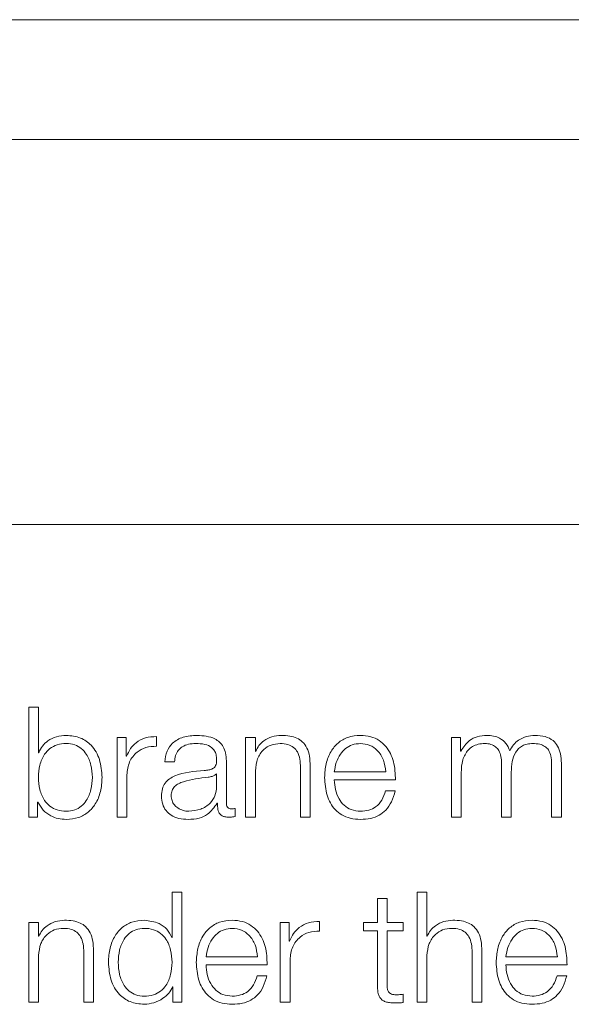
# Model space of a CAD drawing. Units: inches. Extents: x 2 to 195, y -7 to 151.
# Drawn here: x 55 to 55, y 98 to 99 of the extents above; entities that cross this region are included whole.
import ezdxf

# ---------------------------------------------------------------- set-up
doc = ezdxf.new("R2010")
doc.units = ezdxf.units.IN
doc.header["$MEASUREMENT"] = 0
doc.linetypes.add('SLD-Solid', pattern=[0])

msp = doc.modelspace()

# ---------------------------------------------------------------- linework, layer by layer
at = {"color": 7, "linetype": 'SLD-Solid', "lineweight": 15, "ltscale": 18}
for p, q in [((57.6399543, 99.0681668), (50.6399543, 99.0681668)), ((57.4212043, 98.9710735), (50.8587043, 98.9710735)), ((50.7337043, 98.6585735), (57.5462043, 98.6585735)), ((54.968459, 98.5103869), (54.968459, 98.4211535)), ((54.9763122, 98.5103869), (54.968459, 98.5103869)), ((54.9763122, 98.4733996), (54.9763122, 98.5103869)), ((55.0402093, 98.4856405), (55.0402093, 98.4211535)), ((55.0474385, 98.4856405), (55.0402093, 98.4856405)), ((55.0474385, 98.4705309), (55.0474385, 98.4856405)), ((55.0720696, 98.4786554), (55.0720696, 98.4865154)), ((55.1443352, 98.4856405), (55.1443352, 98.4211535)), ((55.1521884, 98.4856405), (55.1443352, 98.4856405)), ((55.1521884, 98.4745254), (55.1521884, 98.4856405)), ((55.3111918, 98.4856405), (55.3111918, 98.4211535)), ((55.3184211, 98.4856405), (55.3111918, 98.4856405)), ((55.3184211, 98.4747763), (55.3184211, 98.4856405)), ((54.9765699, 98.4733996), (54.9763122, 98.4733996)), ((55.1524461, 98.4745254), (55.1521884, 98.4745254)), ((55.3188008, 98.4747763), (55.3184211, 98.4747763)), ((55.0476962, 98.4705309), (55.0474385, 98.4705309)), ((55.0788242, 98.4658855), (55.0866909, 98.4658855)), ((55.1286967, 98.4325128), (55.1286967, 98.4667671)), ((55.3518141, 98.4649021), (55.3518141, 98.4211535)), ((55.3924499, 98.4645291), (55.3924499, 98.4211535)), ((55.4003031, 98.4211535), (55.4003031, 98.4649021)), ((55.0480624, 98.4211535), (55.0480624, 98.4555299)), ((55.1208299, 98.4563911), (55.1205858, 98.4563911)), ((55.1208299, 98.4461372), (55.1208299, 98.4563911)), ((55.1521884, 98.4211535), (55.1521884, 98.4587783)), ((55.1888231, 98.4614028), (55.1888231, 98.4211535)), ((55.1966898, 98.4211535), (55.1966898, 98.4626506)), ((55.2161804, 98.4578899), (55.2579556, 98.4578899)), ((55.319045, 98.4211535), (55.319045, 98.4571507)), ((55.3596808, 98.4211535), (55.3596808, 98.4576525)), ((55.2161804, 98.4512777), (55.2657952, 98.4512777)), ((55.2655511, 98.442387), (55.2576979, 98.442387)), ((54.9756883, 98.4334012), (54.975946, 98.4334012)), ((54.9756883, 98.4211535), (54.9756883, 98.4334012)), ((55.1212097, 98.4323907), (55.1214538, 98.4323907)), ((55.1358174, 98.4216553), (55.1358174, 98.4282607)), ((54.968459, 98.4211535), (54.9756883, 98.4211535)), ((55.0402093, 98.4211535), (55.0480624, 98.4211535)), ((55.1443352, 98.4211535), (55.1521884, 98.4211535)), ((55.1888231, 98.4211535), (55.1966898, 98.4211535)), ((55.3111918, 98.4211535), (55.319045, 98.4211535)), ((55.3518141, 98.4211535), (55.3596808, 98.4211535)), ((55.3924499, 98.4211535), (55.4003031, 98.4211535)), ((55.0846971, 98.3603896), (55.0846971, 98.3234023)), ((55.0925639, 98.3603896), (55.0846971, 98.3603896)), ((55.0925639, 98.2711494), (55.0925639, 98.3603896)), ((55.2834547, 98.3603896), (55.2834547, 98.2711494)), ((55.2913079, 98.3603896), (55.2834547, 98.3603896)), ((55.2913079, 98.3245281), (55.2913079, 98.3603896)), ((55.251201, 98.3550117), (55.251201, 98.3356365)), ((55.2590542, 98.3550117), (55.251201, 98.3550117)), ((55.2590542, 98.3356365), (55.2590542, 98.3550117)), ((54.9685675, 98.3356365), (54.9685675, 98.2711494)), ((54.9764343, 98.3356365), (54.9685675, 98.3356365)), ((54.9764343, 98.3245281), (54.9764343, 98.3356365)), ((55.1724521, 98.3356365), (55.1724521, 98.2711494)), ((55.1796814, 98.3356365), (55.1724521, 98.3356365)), ((55.1796814, 98.3205269), (55.1796814, 98.3356365)), ((55.2043124, 98.3286513), (55.2043124, 98.3365113)), ((55.2399434, 98.3356365), (55.2399434, 98.3290243)), ((55.251201, 98.3356365), (55.2399434, 98.3356365)), ((55.2721835, 98.3356365), (55.2590542, 98.3356365)), ((55.2721835, 98.3290243), (55.2721835, 98.3356365)), ((55.2399434, 98.3290243), (55.251201, 98.3290243)), ((55.251201, 98.3290243), (55.251201, 98.2848891)), ((55.2590542, 98.3290243), (55.2721835, 98.3290243)), ((55.2590542, 98.285513), (55.2590542, 98.3290243)), ((54.9766784, 98.3245281), (54.9764343, 98.3245281)), ((55.0846971, 98.3234023), (55.084453, 98.3234023)), ((55.1799391, 98.3205269), (55.1796814, 98.3205269)), ((55.2915656, 98.3245281), (55.2913079, 98.3245281)), ((55.013069, 98.3113987), (55.013069, 98.2711494)), ((55.0209357, 98.2711494), (55.0209357, 98.3126533)), ((55.3279425, 98.3113987), (55.3279425, 98.2711494)), ((55.3358093, 98.2711494), (55.3358093, 98.3126533)), ((54.9764343, 98.2711494), (54.9764343, 98.3087742)), ((55.1121901, 98.3078858), (55.1539517, 98.3078858)), ((55.1803053, 98.2711494), (55.1803053, 98.3055258)), ((55.2913079, 98.2711494), (55.2913079, 98.3087742)), ((55.3553134, 98.3078858), (55.397075, 98.3078858)), ((55.1121901, 98.3012737), (55.1618049, 98.3012737)), ((55.3553134, 98.3012737), (55.4049282, 98.3012737)), ((55.1615607, 98.2923897), (55.153694, 98.2923897)), ((55.4046841, 98.2923897), (55.3968173, 98.2923897)), ((55.0850769, 98.2833904), (55.085321, 98.2833904)), ((55.085321, 98.2833904), (55.085321, 98.2711494)), ((55.2721835, 98.2706544), (55.2721835, 98.2773886)), ((54.9685675, 98.2711494), (54.9764343, 98.2711494)), ((55.013069, 98.2711494), (55.0209357, 98.2711494)), ((55.085321, 98.2711494), (55.0925639, 98.2711494)), ((55.1724521, 98.2711494), (55.1803053, 98.2711494)), ((55.2834547, 98.2711494), (55.2913079, 98.2711494)), ((55.3279425, 98.2711494), (55.3358093, 98.2711494))]:
    msp.add_line(p, q, dxfattribs=at)
for points, knots in [([(54.9989359, 98.4875123), (54.9962648, 98.4872989), (54.9909862, 98.4868773), (54.9843096, 98.4836143), (54.9792304, 98.4790461), (54.9774654, 98.4753001), (54.9765699, 98.4733996)], [0, 0, 0, 0, 0.28418929, 0.56161846, 0.77758315, 1, 1, 1, 1]), ([(55.0279344, 98.4533868), (55.0275616, 98.4582987), (55.0268476, 98.4677056), (55.0203244, 98.4792883), (55.0103245, 98.4864419), (55.0028767, 98.4871419), (54.9989359, 98.4875123)], [0, 0, 0, 0, 0.29217469, 0.55954747, 0.76694937, 1, 1, 1, 1]), ([(55.1049336, 98.4875123), (55.1011096, 98.4872843), (55.0939659, 98.4868584), (55.0851119, 98.4820496), (55.0799034, 98.4744768), (55.0792011, 98.4688859), (55.0788242, 98.4658855)], [0, 0, 0, 0, 0.3000364, 0.56049768, 0.76413823, 1, 1, 1, 1]), ([(55.1286967, 98.4667671), (55.1285881, 98.4689413), (55.1283899, 98.4729126), (55.1264064, 98.4781958), (55.1233519, 98.4821086), (55.1166241, 98.4867605), (55.1099957, 98.4871868), (55.1049336, 98.4875123)], [0, 0, 0, 0, 0.180795664, 0.330224396, 0.462476319, 0.589498306, 1, 1, 1, 1]), ([(55.1730624, 98.4875123), (55.1705427, 98.4872834), (55.1655843, 98.4868331), (55.1594502, 98.4836215), (55.1548572, 98.4794771), (55.1532443, 98.4761646), (55.1524461, 98.4745254)], [0, 0, 0, 0, 0.29204852, 0.57470131, 0.78953398, 1, 1, 1, 1]), ([(55.1966898, 98.4626506), (55.1965998, 98.4653201), (55.1964318, 98.4702967), (55.1944577, 98.4771986), (55.1907955, 98.4823253), (55.1858083, 98.4855041), (55.1798696, 98.4872539), (55.1754714, 98.4874208), (55.1730624, 98.4875123)], [0, 0, 0, 0, 0.20202377, 0.37663454, 0.53641378, 0.66731261, 0.81778569, 1, 1, 1, 1]), ([(55.2374342, 98.4875123), (55.2339405, 98.4872266), (55.2273773, 98.48669), (55.2189641, 98.4816979), (55.2128492, 98.4741522), (55.2090159, 98.4644168), (55.2085594, 98.457105), (55.2083272, 98.4533868)], [0, 0, 0, 0, 0.2067635, 0.38841354, 0.5647565, 0.77867628, 1, 1, 1, 1]), ([(55.2657952, 98.4512777), (55.2656057, 98.4562741), (55.2652392, 98.4659403), (55.2598092, 98.4772049), (55.2526832, 98.4836548), (55.2455687, 98.48696), (55.2402509, 98.487321), (55.2374342, 98.4875123)], [0, 0, 0, 0, 0.28752025, 0.5562563, 0.6938253, 0.83783045, 1, 1, 1, 1]), ([(55.3399461, 98.4875123), (55.3373068, 98.4873171), (55.3323126, 98.4869479), (55.3243033, 98.4829472), (55.3208845, 98.4778705), (55.3188008, 98.4747763)], [0, 0, 0, 0, 0.30444827, 0.57607297, 1, 1, 1, 1]), ([(55.3584466, 98.4749051), (55.3575742, 98.4770625), (55.3558786, 98.4812557), (55.3507671, 98.4851657), (55.3453506, 98.4871892), (55.3417743, 98.487403), (55.3399461, 98.4875123)], [0, 0, 0, 0, 0.28568334, 0.55525264, 0.77264669, 1, 1, 1, 1]), ([(55.3789408, 98.4875123), (55.3765839, 98.4873316), (55.3719035, 98.4869728), (55.3659134, 98.4840869), (55.3612355, 98.4799951), (55.3593935, 98.4766333), (55.3584466, 98.4749051)], [0, 0, 0, 0, 0.27719823, 0.550455814, 0.768898622, 1, 1, 1, 1]), ([(55.4003031, 98.4649021), (55.4001891, 98.4674946), (55.3999795, 98.4722577), (55.397721, 98.4786958), (55.3935316, 98.4838127), (55.3869378, 98.4870746), (55.381752, 98.4873584), (55.3789408, 98.4875123)], [0, 0, 0, 0, 0.21814033, 0.40077987, 0.56494984, 0.76416109, 1, 1, 1, 1]), ([(55.0200812, 98.4533868), (55.0198685, 98.4567322), (55.019452, 98.4632821), (55.0161184, 98.4714095), (55.0113096, 98.4770235), (55.0056267, 98.4802657), (54.9986979, 98.4812341), (54.9916488, 98.4802857), (54.985465, 98.4771041), (54.980338, 98.4714819), (54.9769128, 98.4632972), (54.976515, 98.4567326), (54.9763122, 98.4533868)], [0, 0, 0, 0, 0.12704257, 0.24873972, 0.32627091, 0.40467775, 0.49182291, 0.58789671, 0.67123217, 0.75077204, 0.87297717, 1, 1, 1, 1]), ([(55.0720696, 98.4865154), (55.0689993, 98.4863893), (55.0630978, 98.486147), (55.0557849, 98.4822091), (55.0506081, 98.4768284), (55.0486849, 98.4726691), (55.0476962, 98.4705309)], [0, 0, 0, 0, 0.292317395, 0.561881555, 0.774779105, 1, 1, 1, 1]), ([(55.0866909, 98.4658855), (55.086848, 98.4676717), (55.0871403, 98.4709956), (55.0894021, 98.4753445), (55.0930469, 98.4785902), (55.0980762, 98.4805889), (55.1019165, 98.4807926), (55.1039435, 98.4809001)], [0, 0, 0, 0, 0.20694343, 0.38509911, 0.5546121, 0.76492083, 1, 1, 1, 1]), ([(55.1039435, 98.4809001), (55.1063787, 98.4808136), (55.110918, 98.4806522), (55.1163242, 98.4784101), (55.1192252, 98.4750798), (55.1206207, 98.4716338), (55.1207561, 98.4690496), (55.1208299, 98.4676419)], [0, 0, 0, 0, 0.29748805, 0.55453105, 0.68518068, 0.82850432, 1, 1, 1, 1]), ([(55.1521884, 98.4587783), (55.1525397, 98.462103), (55.1532078, 98.4684261), (55.1581649, 98.4758735), (55.164982, 98.4802254), (55.1698786, 98.4806685), (55.1724385, 98.4809001)], [0, 0, 0, 0, 0.296664735, 0.564203884, 0.772167952, 1, 1, 1, 1]), ([(55.1724385, 98.4809001), (55.1745472, 98.4807784), (55.1783718, 98.4805577), (55.1833419, 98.4780346), (55.1867581, 98.4737958), (55.1885825, 98.4680389), (55.1887395, 98.4637093), (55.1888231, 98.4614028)], [0, 0, 0, 0, 0.21558052, 0.3910179, 0.55505012, 0.76296233, 1, 1, 1, 1]), ([(55.2374342, 98.4809001), (55.2351858, 98.4806978), (55.230857, 98.4803081), (55.2252071, 98.4769907), (55.220726, 98.4720116), (55.2174685, 98.4654927), (55.2166138, 98.4604479), (55.2161804, 98.4578899)], [0, 0, 0, 0, 0.194873404, 0.375186896, 0.555209105, 0.774460154, 1, 1, 1, 1]), ([(55.2579556, 98.4578899), (55.2575509, 98.4611534), (55.2567602, 98.4675305), (55.2519035, 98.4751738), (55.2451024, 98.480083), (55.2400524, 98.4806211), (55.2374342, 98.4809001)], [0, 0, 0, 0, 0.28660113, 0.56004274, 0.77189977, 1, 1, 1, 1]), ([(55.319045, 98.4571507), (55.3192691, 98.4606693), (55.3196865, 98.4672208), (55.3234727, 98.474732), (55.3283046, 98.4786796), (55.3330036, 98.4805941), (55.3364716, 98.4807938), (55.3383185, 98.4809001)], [0, 0, 0, 0, 0.30476306, 0.56746338, 0.69981151, 0.84013127, 1, 1, 1, 1]), ([(55.3383185, 98.4809001), (55.3399975, 98.4807868), (55.3430959, 98.4805777), (55.3471136, 98.4784166), (55.3499718, 98.4749369), (55.351623, 98.4702646), (55.3517483, 98.4667465), (55.3518141, 98.4649021)], [0, 0, 0, 0, 0.21032749, 0.38814437, 0.55738089, 0.76796211, 1, 1, 1, 1]), ([(55.3596808, 98.4576525), (55.3598033, 98.460568), (55.3600371, 98.4661361), (55.3623416, 98.4727322), (55.3655469, 98.4768408), (55.3687033, 98.4791625), (55.372686, 98.4806585), (55.3756213, 98.4808159), (55.3771911, 98.4809001)], [0, 0, 0, 0, 0.264776056, 0.505682669, 0.619316242, 0.733989451, 0.857730575, 1, 1, 1, 1]), ([(55.3771911, 98.4809001), (55.3790623, 98.4808161), (55.3824498, 98.4806639), (55.3869734, 98.4788714), (55.3903335, 98.4755237), (55.3922204, 98.4704997), (55.3923687, 98.4666429), (55.3924499, 98.4645291)], [0, 0, 0, 0, 0.21699516, 0.39282623, 0.55223579, 0.75460051, 1, 1, 1, 1]), ([(55.0480624, 98.4555299), (55.0484644, 98.4591012), (55.0492447, 98.4660351), (55.0554214, 98.4738845), (55.0634572, 98.4783101), (55.0691137, 98.4785369), (55.0720696, 98.4786554)], [0, 0, 0, 0, 0.28382061, 0.55105049, 0.76539465, 1, 1, 1, 1]), ([(55.1208299, 98.4676419), (55.1208003, 98.4667565), (55.1207472, 98.4651684), (55.1201329, 98.4630409), (55.119052, 98.4614489), (55.1171939, 98.4601355), (55.1143188, 98.4593223), (55.1119804, 98.4590421), (55.1106845, 98.4588868)], [0, 0, 0, 0, 0.1723278, 0.30904883, 0.42587982, 0.54025519, 0.74520488, 1, 1, 1, 1]), ([(55.1106845, 98.4588868), (55.1025433, 98.4582855), (55.0926856, 98.4575574), (55.0824738, 98.4523939), (55.0788125, 98.4488553), (55.0764313, 98.4439213), (55.0762064, 98.4401755), (55.0760844, 98.4381416)], [0, 0, 0, 0, 0.53304483, 0.64542456, 0.75263768, 0.8656928, 1, 1, 1, 1]), ([(55.1205858, 98.4563911), (55.1201667, 98.4559144), (55.1192595, 98.4548823), (55.1168428, 98.4540687), (55.1150359, 98.4537245), (55.1139397, 98.4535157)], [0, 0, 0, 0, 0.25245435, 0.5464935, 1, 1, 1, 1]), ([(54.9763122, 98.4533868), (54.976515, 98.4500427), (54.9769128, 98.4434811), (54.9803383, 98.4353002), (54.9854654, 98.429681), (54.9916491, 98.4265012), (54.9986979, 98.4255534), (55.0056263, 98.4265212), (55.0113092, 98.4297616), (55.0161181, 98.4353726), (55.0194519, 98.4434961), (55.0198685, 98.4500431), (55.0200812, 98.4533868)], [0, 0, 0, 0, 0.12699674, 0.24918661, 0.32872879, 0.41207961, 0.50818014, 0.59534936, 0.6737696, 0.75130197, 0.8729835, 1, 1, 1, 1]), ([(54.9989359, 98.419275), (55.0023112, 98.4195443), (55.0086915, 98.4200535), (55.0169901, 98.4247786), (55.0232233, 98.4321364), (55.027232, 98.4419903), (55.0276947, 98.4494978), (55.0279344, 98.4533868)], [0, 0, 0, 0, 0.2001409, 0.37833054, 0.55283379, 0.76835613, 1, 1, 1, 1]), ([(55.1139397, 98.4535157), (55.1071552, 98.4527776), (55.0989207, 98.4518817), (55.0899559, 98.4484885), (55.0866233, 98.4461691), (55.0842913, 98.4427624), (55.0840599, 98.4400642), (55.0839376, 98.4386367)], [0, 0, 0, 0, 0.55565311, 0.67440571, 0.7813915, 0.88434758, 1, 1, 1, 1]), ([(55.2083272, 98.4533868), (55.2086564, 98.4484716), (55.2092839, 98.4391017), (55.215081, 98.4284241), (55.2223249, 98.4226399), (55.2294121, 98.4197498), (55.2346494, 98.4194398), (55.2374342, 98.419275)], [0, 0, 0, 0, 0.29054688, 0.55386685, 0.69012206, 0.83523159, 1, 1, 1, 1]), ([(55.2374342, 98.4258871), (55.2348583, 98.4261222), (55.2299956, 98.4265661), (55.2238838, 98.4305435), (55.2195251, 98.4362927), (55.2167756, 98.4433984), (55.2163777, 98.4486657), (55.2161804, 98.4512777)], [0, 0, 0, 0, 0.20746847, 0.39165003, 0.57213401, 0.78781788, 1, 1, 1, 1]), ([(55.0983147, 98.4258871), (55.1015759, 98.4262062), (55.1079089, 98.4268259), (55.1154455, 98.4317281), (55.1201213, 98.4385439), (55.1205877, 98.4435412), (55.1208299, 98.4461372)], [0, 0, 0, 0, 0.28830021, 0.55985565, 0.77135843, 1, 1, 1, 1]), ([(55.2576979, 98.442387), (55.2568646, 98.4398325), (55.255258, 98.4349075), (55.2503245, 98.4294154), (55.2440951, 98.4263326), (55.2397522, 98.4260422), (55.2374342, 98.4258871)], [0, 0, 0, 0, 0.28188128, 0.54348535, 0.75633443, 1, 1, 1, 1]), ([(55.2374342, 98.419275), (55.2402289, 98.4194151), (55.2454498, 98.4196768), (55.252577, 98.4223149), (55.2585366, 98.4269142), (55.2631297, 98.4337806), (55.264714, 98.4394116), (55.2655511, 98.442387)], [0, 0, 0, 0, 0.20960314, 0.39155872, 0.56174467, 0.76843213, 1, 1, 1, 1]), ([(54.975946, 98.4334012), (54.9771981, 98.4311015), (54.9797035, 98.4264997), (54.9858336, 98.4221704), (54.9923673, 98.4196925), (54.9967119, 98.4194163), (54.9989359, 98.419275)], [0, 0, 0, 0, 0.27219182, 0.5446695, 0.76690924, 1, 1, 1, 1]), ([(55.0760844, 98.4381416), (55.0762449, 98.4359223), (55.0765456, 98.4317656), (55.0794503, 98.4263276), (55.084084, 98.4222624), (55.0903808, 98.4197016), (55.0951841, 98.4194213), (55.0976908, 98.419275)], [0, 0, 0, 0, 0.20464303, 0.38328786, 0.55543113, 0.76799558, 1, 1, 1, 1]), ([(55.0839376, 98.4386367), (55.0840659, 98.4372477), (55.0843145, 98.4345583), (55.0863676, 98.4310376), (55.0894559, 98.4282428), (55.0935526, 98.4262794), (55.0967119, 98.4260192), (55.0983147, 98.4258871)], [0, 0, 0, 0, 0.19419932, 0.37602403, 0.55691164, 0.77520094, 1, 1, 1, 1]), ([(55.0976908, 98.419275), (55.1007139, 98.4194232), (55.1062089, 98.4196926), (55.1150206, 98.4238371), (55.1188487, 98.4291277), (55.1212097, 98.4323907)], [0, 0, 0, 0, 0.3191112, 0.58005017, 1, 1, 1, 1]), ([(55.1214538, 98.4323907), (55.1214764, 98.4306892), (55.1215172, 98.4276188), (55.1229457, 98.4238956), (55.1252994, 98.4220814), (55.127782, 98.4212666), (55.1296495, 98.421194), (55.1306905, 98.4211535)], [0, 0, 0, 0, 0.301728843, 0.544465127, 0.669943226, 0.816008187, 1, 1, 1, 1]), ([(55.1333218, 98.4277656), (55.1327884, 98.4277935), (55.1318022, 98.4278451), (55.1304767, 98.4283857), (55.1294422, 98.4293463), (55.12879, 98.4307866), (55.1287293, 98.4319085), (55.1286967, 98.4325128)], [0, 0, 0, 0, 0.21117543, 0.39041467, 0.55610052, 0.7608812, 1, 1, 1, 1]), ([(55.1358174, 98.4282607), (55.135383, 98.4281165), (55.1345712, 98.4278471), (55.1337183, 98.4277915), (55.1333218, 98.4277656)], [0, 0, 0, 0, 0.53508652, 1, 1, 1, 1]), ([(55.1306905, 98.4211535), (55.1316913, 98.4211646), (55.1334162, 98.4211837), (55.1351074, 98.4215159), (55.1358174, 98.4216553)], [0, 0, 0, 0, 0.58018232, 1, 1, 1, 1]), ([(54.9973219, 98.337515), (54.9948005, 98.3372856), (54.9898369, 98.3368339), (54.9836959, 98.3336216), (54.9790939, 98.3294794), (54.9774778, 98.3261665), (54.9766784, 98.3245281)], [0, 0, 0, 0, 0.29202135, 0.57485184, 0.78972932, 1, 1, 1, 1]), ([(55.0209357, 98.3126533), (55.0208456, 98.3153228), (55.0206777, 98.3202994), (55.0187042, 98.3272009), (55.0150439, 98.3323275), (55.0100595, 98.3355066), (55.0041244, 98.3372566), (54.9997291, 98.3374235), (54.9973219, 98.337515)], [0, 0, 0, 0, 0.2020838, 0.37674199, 0.53654369, 0.66743075, 0.81786074, 1, 1, 1, 1]), ([(55.0620734, 98.337515), (55.0586981, 98.3372456), (55.0523177, 98.3367365), (55.0440189, 98.3320106), (55.0377855, 98.3246504), (55.033777, 98.314792), (55.0333145, 98.307281), (55.0330749, 98.3033896)], [0, 0, 0, 0, 0.20009176, 0.37824339, 0.55272877, 0.76827246, 1, 1, 1, 1]), ([(55.084453, 98.3234023), (55.0832513, 98.3257714), (55.0808745, 98.3304572), (55.0729872, 98.3361601), (55.0662354, 98.3369983), (55.0620734, 98.337515)], [0, 0, 0, 0, 0.28173686, 0.55723678, 1, 1, 1, 1]), ([(55.1334438, 98.337515), (55.1299497, 98.3372291), (55.1233851, 98.336692), (55.1149697, 98.3316987), (55.1088512, 98.3241529), (55.1050135, 98.3144184), (55.1045559, 98.3071069), (55.1043233, 98.3033896)], [0, 0, 0, 0, 0.20676271, 0.38845292, 0.56483612, 0.7787551, 1, 1, 1, 1]), ([(55.1618049, 98.3012737), (55.1616127, 98.3062703), (55.1612411, 98.3159372), (55.1558145, 98.3272035), (55.1486907, 98.3336561), (55.1415776, 98.3369626), (55.1362603, 98.3373237), (55.1334438, 98.337515)], [0, 0, 0, 0, 0.28755035, 0.55631307, 0.69386846, 0.83784782, 1, 1, 1, 1]), ([(55.2043124, 98.3365113), (55.201243, 98.3363857), (55.1953434, 98.3361442), (55.1880322, 98.332207), (55.1828562, 98.3268254), (55.1809297, 98.3226659), (55.1799391, 98.3205269)], [0, 0, 0, 0, 0.29224907, 0.56170277, 0.7746127, 1, 1, 1, 1]), ([(55.3121955, 98.337515), (55.3096728, 98.337286), (55.3047101, 98.3368354), (55.2985719, 98.333622), (55.2939776, 98.3294778), (55.2923639, 98.3261663), (55.2915656, 98.3245281)], [0, 0, 0, 0, 0.292254485, 0.574948909, 0.789714475, 1, 1, 1, 1]), ([(55.3358093, 98.3126533), (55.3357195, 98.3153227), (55.335552, 98.320299), (55.3335815, 98.3272005), (55.3299231, 98.3323278), (55.3249385, 98.335507), (55.3190014, 98.3372567), (55.3146041, 98.3374236), (55.3121955, 98.337515)], [0, 0, 0, 0, 0.20206336, 0.37668785, 0.53644426, 0.66731224, 0.81776768, 1, 1, 1, 1]), ([(55.3765537, 98.337515), (55.3730616, 98.337229), (55.3665002, 98.3366917), (55.3580892, 98.331698), (55.3519736, 98.3241524), (55.3481369, 98.3144182), (55.3476793, 98.3071068), (55.3474467, 98.3033896)], [0, 0, 0, 0, 0.20668659, 0.38834987, 0.56474529, 0.77870529, 1, 1, 1, 1]), ([(55.4049282, 98.3012737), (55.4047387, 98.3062705), (55.404372, 98.3159383), (55.3989403, 98.327205), (55.3918112, 98.3336565), (55.3846929, 98.3369626), (55.379372, 98.3373237), (55.3765537, 98.337515)], [0, 0, 0, 0, 0.28745563, 0.55617205, 0.69375015, 0.83778214, 1, 1, 1, 1]), ([(54.9764343, 98.3087742), (54.9767831, 98.3120995), (54.9774466, 98.318425), (54.9824093, 98.3258748), (54.9892334, 98.3302276), (54.9941352, 98.330671), (54.996698, 98.3309028)], [0, 0, 0, 0, 0.29649328, 0.56399875, 0.77204494, 1, 1, 1, 1]), ([(54.996698, 98.3309028), (54.9988046, 98.330781), (55.0026264, 98.3305599), (55.0075921, 98.3280343), (55.011005, 98.3237936), (55.0128282, 98.3180358), (55.0129853, 98.3137055), (55.013069, 98.3113987)], [0, 0, 0, 0, 0.21541881, 0.3907993, 0.55487003, 0.76288065, 1, 1, 1, 1]), ([(55.0846971, 98.3033896), (55.0844943, 98.3067344), (55.0840962, 98.3132981), (55.0806711, 98.3214821), (55.0755445, 98.3271052), (55.0693608, 98.330288), (55.0623118, 98.3312369), (55.0553837, 98.3302683), (55.049703, 98.3270246), (55.0448983, 98.3214091), (55.0415698, 98.3132822), (55.041154, 98.3067338), (55.0409417, 98.3033896)], [0, 0, 0, 0, 0.12700264, 0.24922672, 0.32878612, 0.41213809, 0.50822475, 0.59536917, 0.67376458, 0.75128786, 0.87298081, 1, 1, 1, 1]), ([(55.1334438, 98.3309028), (55.1311937, 98.3307005), (55.1268626, 98.330311), (55.1212107, 98.3269919), (55.1167312, 98.3220101), (55.1134771, 98.3154892), (55.1126231, 98.3104441), (55.1121901, 98.3078858)], [0, 0, 0, 0, 0.19497584, 0.3752934, 0.55528374, 0.77449763, 1, 1, 1, 1]), ([(55.1539517, 98.3078858), (55.1535469, 98.3111497), (55.1527561, 98.3175275), (55.1479025, 98.3251719), (55.1411067, 98.3300844), (55.1360598, 98.3306235), (55.1334438, 98.3309028)], [0, 0, 0, 0, 0.28669316, 0.56022257, 0.77205532, 1, 1, 1, 1]), ([(55.1803053, 98.3055258), (55.1807073, 98.3090974), (55.1814877, 98.3160321), (55.1876637, 98.3238829), (55.1956999, 98.3283093), (55.2013565, 98.3285339), (55.2043124, 98.3286513)], [0, 0, 0, 0, 0.283834942, 0.551085225, 0.765416419, 1, 1, 1, 1]), ([(55.2913079, 98.3087742), (55.2916593, 98.3120993), (55.2923275, 98.3184235), (55.2972841, 98.3258729), (55.304101, 98.3302274), (55.308998, 98.330671), (55.311558, 98.3309028)], [0, 0, 0, 0, 0.29666126, 0.56423001, 0.77219558, 1, 1, 1, 1]), ([(55.311558, 98.3309028), (55.3136667, 98.330781), (55.3174916, 98.33056), (55.3224617, 98.328035), (55.3258776, 98.3237942), (55.3277018, 98.318036), (55.3278589, 98.3137055), (55.3279425, 98.3113987)], [0, 0, 0, 0, 0.21554717, 0.3909791, 0.55503313, 0.76297339, 1, 1, 1, 1]), ([(55.3765537, 98.3309028), (55.3743056, 98.3307004), (55.3699777, 98.3303107), (55.3643303, 98.3269912), (55.3598535, 98.3220096), (55.3566004, 98.315489), (55.3557465, 98.310444), (55.3553134, 98.3078858)], [0, 0, 0, 0, 0.194861809, 0.375139797, 0.555147859, 0.774422505, 1, 1, 1, 1]), ([(55.397075, 98.3078858), (55.396671, 98.3111496), (55.3958815, 98.3175271), (55.391029, 98.325174), (55.3842262, 98.330086), (55.3791738, 98.3306239), (55.3765537, 98.3309028)], [0, 0, 0, 0, 0.2865574, 0.55994889, 0.77179213, 1, 1, 1, 1]), ([(55.0330749, 98.3033896), (55.0334476, 98.2984785), (55.0341613, 98.289074), (55.0406855, 98.2774949), (55.0506859, 98.2703468), (55.0581328, 98.2696476), (55.0620734, 98.2692777)], [0, 0, 0, 0, 0.29218037, 0.55951203, 0.76691022, 1, 1, 1, 1]), ([(55.0409417, 98.3033896), (55.0411538, 98.300045), (55.0415691, 98.2934979), (55.044898, 98.2853734), (55.0497036, 98.2797626), (55.0553845, 98.2765232), (55.0623118, 98.2755563), (55.06936, 98.2765035), (55.0755438, 98.2796821), (55.0806713, 98.2853004), (55.0840969, 98.2934819), (55.0844944, 98.3000445), (55.0846971, 98.3033896)], [0, 0, 0, 0, 0.12705738, 0.24871978, 0.32621976, 0.40461074, 0.49177193, 0.58787767, 0.67122766, 0.75076527, 0.87295917, 1, 1, 1, 1]), ([(55.1043233, 98.3033896), (55.104653, 98.2984731), (55.1052814, 98.2891013), (55.1110846, 98.2784239), (55.1183319, 98.2726415), (55.1254208, 98.2697524), (55.1306588, 98.2694425), (55.1334438, 98.2692777)], [0, 0, 0, 0, 0.29055942, 0.55387169, 0.69013281, 0.83524679, 1, 1, 1, 1]), ([(55.3474467, 98.3033896), (55.3477763, 98.2984732), (55.3484048, 98.2891017), (55.3542058, 98.2784247), (55.36145, 98.2726418), (55.3685351, 98.2697525), (55.3737704, 98.2694425), (55.3765537, 98.2692777)], [0, 0, 0, 0, 0.290624319, 0.55397575, 0.690230484, 0.835310485, 1, 1, 1, 1]), ([(55.1334438, 98.2758898), (55.1308663, 98.2761248), (55.1260017, 98.2765681), (55.1198879, 98.2805451), (55.1155305, 98.2862939), (55.1127842, 98.2933978), (55.112387, 98.2986628), (55.1121901, 98.3012737)], [0, 0, 0, 0, 0.20761751, 0.39182972, 0.57228309, 0.78790331, 1, 1, 1, 1]), ([(55.3765537, 98.2758898), (55.3739781, 98.2761249), (55.3691167, 98.2765685), (55.3630075, 98.2805458), (55.3586528, 98.2862944), (55.3559075, 98.293398), (55.3555104, 98.2986629), (55.3553134, 98.3012737)], [0, 0, 0, 0, 0.207513618, 0.391691087, 0.572163046, 0.787839106, 1, 1, 1, 1]), ([(55.153694, 98.2923897), (55.1528641, 98.2898342), (55.1512643, 98.2849079), (55.1463327, 98.2794151), (55.140104, 98.2763347), (55.1357618, 98.2760447), (55.1334438, 98.2758898)], [0, 0, 0, 0, 0.28191864, 0.54346086, 0.75629641, 1, 1, 1, 1]), ([(55.1334438, 98.2692777), (55.1362369, 98.2694178), (55.1414556, 98.2696795), (55.1485811, 98.2723163), (55.1545421, 98.2769141), (55.1591386, 98.2837806), (55.1607233, 98.2894133), (55.1615607, 98.2923897)], [0, 0, 0, 0, 0.20948152, 0.39140894, 0.56161421, 0.76834926, 1, 1, 1, 1]), ([(55.3968173, 98.2923897), (55.3959874, 98.2898341), (55.3943875, 98.2849073), (55.3894532, 98.2794141), (55.3832198, 98.2763344), (55.3788739, 98.2760446), (55.3765537, 98.2758898)], [0, 0, 0, 0, 0.28180122, 0.54328016, 0.75615239, 1, 1, 1, 1]), ([(55.3765537, 98.2692777), (55.3793501, 98.2694176), (55.3845729, 98.2696788), (55.3917027, 98.2723153), (55.3976634, 98.2769143), (55.402257, 98.2837818), (55.4038449, 98.2894134), (55.4046841, 98.2923897)], [0, 0, 0, 0, 0.20967314, 0.3916061, 0.56173324, 0.76838393, 1, 1, 1, 1]), ([(55.0620734, 98.2692777), (55.0647531, 98.2695429), (55.0701515, 98.2700773), (55.0769052, 98.2735491), (55.0821963, 98.2779777), (55.0841286, 98.2816085), (55.0850769, 98.2833904)], [0, 0, 0, 0, 0.2824214, 0.5689503, 0.7884666, 1, 1, 1, 1]), ([(55.251201, 98.2848891), (55.2512172, 98.2834899), (55.2512468, 98.2809436), (55.2518751, 98.2774721), (55.2530809, 98.2746908), (55.2550392, 98.2725781), (55.2577733, 98.2712154), (55.2612432, 98.2704968), (55.2637878, 98.2704365), (55.2651848, 98.2704034)], [0, 0, 0, 0, 0.17679435, 0.32173891, 0.44348933, 0.55513661, 0.67844523, 0.82346136, 1, 1, 1, 1]), ([(55.265429, 98.2770156), (55.2647284, 98.2770868), (55.2634644, 98.2772154), (55.2617956, 98.2778249), (55.2605656, 98.2787707), (55.2595917, 98.280312), (55.2590919, 98.2826318), (55.2590676, 98.2844891), (55.2590542, 98.285513)], [0, 0, 0, 0, 0.17198573, 0.31027675, 0.42923899, 0.54495769, 0.74914881, 1, 1, 1, 1]), ([(55.2721835, 98.2773886), (55.2709237, 98.2772684), (55.2686769, 98.2770541), (55.2664203, 98.2770273), (55.265429, 98.2770156)], [0, 0, 0, 0, 0.56070899, 1, 1, 1, 1]), ([(55.2651848, 98.2704034), (55.26649, 98.2704544), (55.2688226, 98.2705453), (55.2711558, 98.270621), (55.2721835, 98.2706544)], [0, 0, 0, 0, 0.55952262, 1, 1, 1, 1])]:
    msp.add_open_spline(points, degree=3, knots=knots, dxfattribs=at)

doc.saveas('drawing.dxf')
